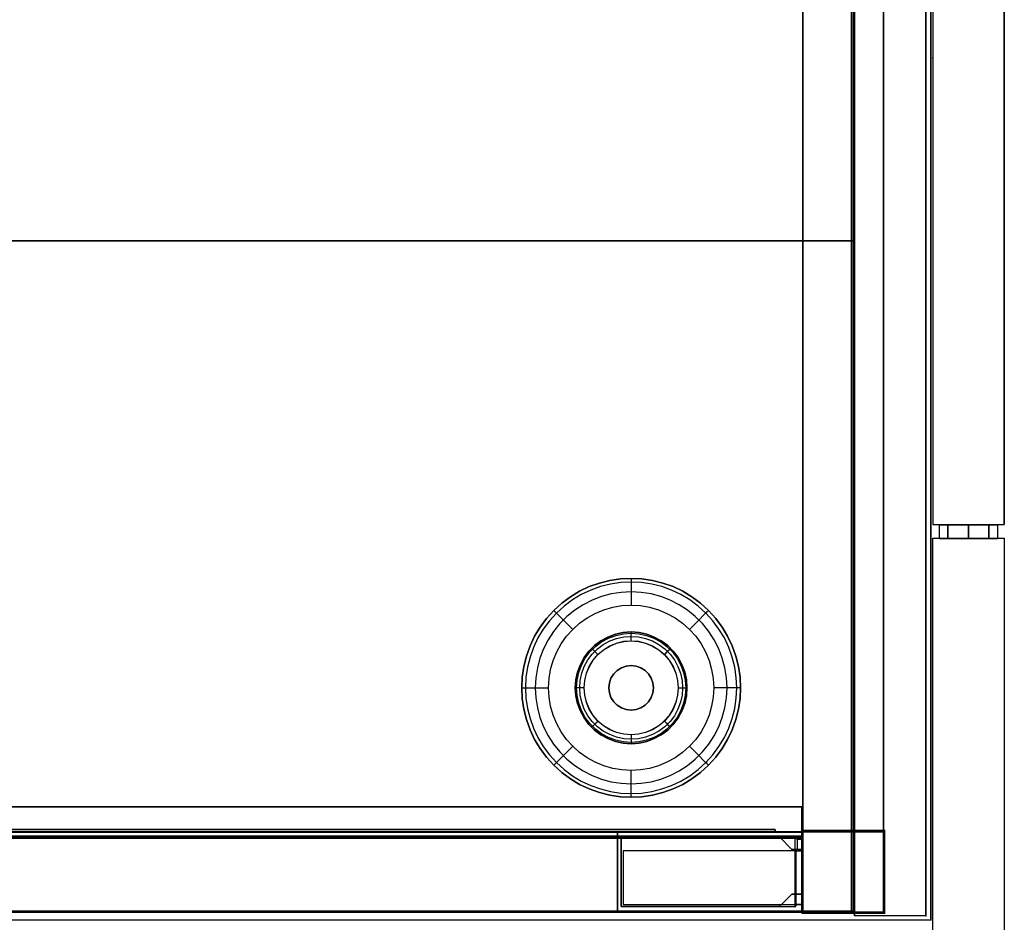
# Model space of a CAD drawing. Units: millimetres. Extents: x -4083 to 33594, y -5254 to 13406.
# Drawn here: x 4867 to 5088, y 6372 to 6574 of the extents above; entities that cross this region are included whole.
import ezdxf

# ---------------------------------------------------------------- set-up
doc = ezdxf.new("R2010")
doc.units = ezdxf.units.MM
doc.layers.add('AS_Standard_moobel', color=7, linetype='Continuous')

# ---------------------------------------------------------------- blocks, each defined once
blk = doc.blocks.new('EN-KO2-flat-7')
at = {"layer": 'AS_Standard_moobel'}
for p, q in [((408, -192), (408, 192)), ((408, 192), (408, -192)), ((408, -192), (408, 192)), ((408, 192), (408, -192)), ((424, -192), (424, 192)), ((424, 192), (424, -192)), ((424, 192), (424, -192)), ((424, -192), (424, 192)), ((424, -192), (408, -192)), ((408, -192), (408, -192)), ((424, -192), (408, -192)), ((408, -192), (408, -192)), ((424, -192), (408, -192)), ((424, -192), (408, -192)), ((424, -192), (424, -192)), ((424, -192), (424, -192))]:
    blk.add_line(p, q, dxfattribs=at)
at = {"layer": 'AS_Standard_moobel', "flags": 128}
for points in [[(407.87, -190.97), (407.79, -190.97), (407.79, 191.01), (407.79, -190.97)], [(407.29, 175.02), (407.29, -190.99), (407.29, 175.02), (407.37, 175.02)], [(407.79, -40.98), (407.87, -40.98)], [(-407.33, -190.99), (407.29, -190.99)], [(-407.25, -190.99), (-407.33, -190.99), (407.29, -190.99), (407.37, -190.99)], [(407.79, -190.98), (407.87, -190.98)]]:
    blk.add_lwpolyline(points, dxfattribs=at)
for points in [[(407.79, -190.98), (407.79, -40.98), (-407.83, -40.98), (-407.83, -190.98), (407.79, -190.98)], [(407.79, -40.98), (407.79, -190.98), (-407.83, -190.98), (-407.83, -40.98)], [(407.79, -190.97), (-407.83, -190.97)]]:
    blk.add_lwpolyline(points, close=True, dxfattribs=at)
at = {"layer": 'AS_Standard_moobel', "color": 250, "flags": 128}
for points in [[(333.51, -141), (333.63, -138.6), (333.98, -136.22), (334.56, -133.89), (335.37, -131.62), (336.4, -129.45), (337.63, -127.39), (339.07, -125.46), (340.68, -123.68), (342.46, -122.06), (344.39, -120.63), (346.45, -119.39), (348.62, -118.36), (350.89, -117.56), (353.22, -116.97), (355.6, -116.62), (358, -116.5), (360.4, -116.62), (362.78, -116.97), (365.11, -117.56), (367.37, -118.36), (369.54, -119.39), (371.6, -120.63), (373.54, -122.06), (375.32, -123.68), (376.93, -125.46), (378.36, -127.39), (379.6, -129.45), (380.62, -131.62), (381.43, -133.89), (382.02, -136.22), (382.37, -138.6), (382.49, -141), (382.37, -143.4), (382.02, -145.78), (381.43, -148.11), (380.62, -150.37), (379.6, -152.55), (378.36, -154.61), (376.93, -156.54), (375.32, -158.32), (373.54, -159.93), (371.6, -161.37), (369.54, -162.6), (367.37, -163.63), (365.11, -164.44), (362.78, -165.02), (360.4, -165.38), (358, -165.5), (355.6, -165.38), (353.22, -165.02), (350.89, -164.44), (348.62, -163.63), (346.45, -162.6), (344.39, -161.37), (342.46, -159.93), (340.68, -158.32), (339.07, -156.54), (337.63, -154.61), (336.4, -152.55), (335.37, -150.37), (334.56, -148.11), (333.98, -145.78), (333.63, -143.4), (333.51, -141)], [(382.49, -141), (382.37, -138.6), (382.02, -136.22), (381.43, -133.89), (380.62, -131.62), (379.6, -129.45), (378.36, -127.39), (376.93, -125.46), (375.32, -123.68), (373.54, -122.06), (371.6, -120.63), (369.54, -119.39), (367.37, -118.36), (365.11, -117.56), (362.78, -116.97), (360.4, -116.62), (358, -116.5), (355.6, -116.62), (353.22, -116.97), (350.89, -117.56), (348.62, -118.36), (346.45, -119.39), (344.39, -120.63), (342.46, -122.06), (340.68, -123.68), (339.07, -125.46), (337.63, -127.39), (336.4, -129.45), (335.37, -131.62), (334.56, -133.89), (333.98, -136.22), (333.63, -138.6), (333.51, -141), (333.63, -143.4), (333.98, -145.78), (334.56, -148.11), (335.37, -150.37), (336.4, -152.55), (337.63, -154.61), (339.07, -156.54), (340.68, -158.32), (342.46, -159.93), (344.39, -161.37), (346.45, -162.6), (348.62, -163.63), (350.89, -164.44), (353.22, -165.02), (355.6, -165.38), (358, -165.5), (360.4, -165.38), (362.78, -165.02), (365.11, -164.44), (367.37, -163.63), (369.54, -162.6), (371.6, -161.37), (373.54, -159.93), (375.32, -158.32), (376.93, -156.54), (378.36, -154.61), (379.6, -152.55), (380.62, -150.37), (381.43, -148.11), (382.02, -145.78), (382.37, -143.4), (382.49, -141)], [(382.49, -141), (382.37, -138.6), (382.02, -136.22), (381.43, -133.89), (380.62, -131.62), (379.59, -129.45), (378.36, -127.39), (376.93, -125.46), (375.32, -123.68), (373.53, -122.06), (371.6, -120.63), (369.54, -119.39), (367.37, -118.36), (365.11, -117.56), (362.78, -116.97), (360.4, -116.62), (358, -116.5), (355.6, -116.62), (353.22, -116.97), (350.89, -117.56), (348.63, -118.36), (346.45, -119.39), (344.39, -120.63), (342.46, -122.06), (340.68, -123.68), (339.07, -125.46), (337.64, -127.39), (336.4, -129.45), (335.37, -131.62), (334.56, -133.89), (333.98, -136.22), (333.63, -138.6), (333.51, -141), (333.63, -143.4), (333.98, -145.78), (334.56, -148.11), (335.37, -150.37), (336.4, -152.54), (337.64, -154.61), (339.07, -156.54), (340.68, -158.32), (342.46, -159.93), (344.39, -161.37), (346.45, -162.6), (348.63, -163.63), (350.89, -164.44), (353.22, -165.02), (355.6, -165.38), (358, -165.5), (360.4, -165.38), (362.78, -165.02), (365.11, -164.44), (367.37, -163.63), (369.54, -162.6), (371.6, -161.37), (373.53, -159.93), (375.32, -158.32), (376.93, -156.54), (378.36, -154.61), (379.59, -152.54), (380.62, -150.37), (381.43, -148.11), (382.02, -145.78), (382.37, -143.4), (382.49, -141)], [(381.65, -141), (381.53, -138.68), (381.19, -136.38), (380.63, -134.13), (379.85, -131.95), (378.86, -129.84), (377.66, -127.85), (376.28, -125.99), (374.72, -124.27), (373, -122.71), (371.14, -121.32), (369.15, -120.13), (367.05, -119.14), (364.86, -118.36), (362.61, -117.79), (360.31, -117.45), (358, -117.34), (355.68, -117.45), (353.38, -117.79), (351.13, -118.36), (348.95, -119.14), (346.85, -120.13), (344.86, -121.32), (342.99, -122.71), (341.27, -124.27), (339.72, -125.99), (338.33, -127.85), (337.14, -129.84), (336.15, -131.95), (335.37, -134.13), (334.8, -136.38), (334.46, -138.68), (334.35, -141), (334.46, -143.31), (334.8, -145.61), (335.37, -147.86), (336.15, -150.05), (337.14, -152.15), (338.33, -154.14), (339.72, -156.01), (341.27, -157.73), (342.99, -159.29), (344.86, -160.67), (346.85, -161.86), (348.95, -162.86), (351.13, -163.64), (353.38, -164.2), (355.68, -164.54), (358, -164.66), (360.31, -164.54), (362.61, -164.2), (364.86, -163.64), (367.05, -162.86), (369.15, -161.86), (371.14, -160.67), (373, -159.29), (374.72, -157.73), (376.28, -156.01), (377.66, -154.14), (378.86, -152.15), (379.85, -150.05), (380.63, -147.86), (381.19, -145.61), (381.53, -143.31), (381.65, -141)], [(379.46, -141), (379.34, -138.75), (378.99, -136.54), (378.41, -134.36), (377.6, -132.27), (376.58, -130.26), (375.36, -128.38), (373.95, -126.63), (372.36, -125.04), (370.61, -123.63), (368.73, -122.4), (366.72, -121.39), (364.63, -120.58), (362.46, -120), (360.24, -119.65), (358, -119.53), (355.76, -119.65), (353.54, -120), (351.37, -120.58), (349.27, -121.39), (347.27, -122.4), (345.39, -123.63), (343.64, -125.04), (342.05, -126.63), (340.64, -128.38), (339.41, -130.26), (338.39, -132.27), (337.59, -134.36), (337.01, -136.54), (336.66, -138.75), (336.54, -141), (336.66, -143.24), (337.01, -145.46), (337.59, -147.63), (338.39, -149.73), (339.41, -151.73), (340.64, -153.61), (342.05, -155.36), (343.64, -156.95), (345.39, -158.36), (347.27, -159.59), (349.27, -160.61), (351.37, -161.42), (353.54, -162), (355.76, -162.35), (358, -162.46), (360.24, -162.35), (362.46, -162), (364.63, -161.42), (366.72, -160.61), (368.73, -159.59), (370.61, -158.36), (372.36, -156.95), (373.95, -155.36), (375.36, -153.61), (376.58, -151.73), (377.6, -149.73), (378.41, -147.63), (378.99, -145.46), (379.34, -143.24), (379.46, -141)], [(339.51, -141), (339.62, -138.93), (339.97, -136.88), (340.54, -134.89), (341.34, -132.97), (342.34, -131.16), (343.54, -129.47), (344.92, -127.92), (346.47, -126.53), (348.16, -125.33), (349.98, -124.33), (351.89, -123.54), (353.88, -122.96), (355.93, -122.61), (358, -122.5), (360.07, -122.61), (362.11, -122.96), (364.11, -123.54), (366.02, -124.33), (367.84, -125.33), (369.53, -126.53), (371.07, -127.92), (372.46, -129.47), (373.66, -131.16), (374.66, -132.97), (375.45, -134.89), (376.02, -136.88), (376.37, -138.93), (376.49, -141), (376.37, -143.07), (376.02, -145.11), (375.45, -147.11), (374.66, -149.02), (373.66, -150.84), (372.46, -152.53), (371.07, -154.08), (369.53, -155.46), (367.84, -156.66), (366.02, -157.66), (364.11, -158.46), (362.11, -159.03), (360.07, -159.38), (358, -159.5), (355.93, -159.38), (353.88, -159.03), (351.89, -158.46), (349.98, -157.66), (348.16, -156.66), (346.47, -155.46), (344.92, -154.08), (343.54, -152.53), (342.34, -150.84), (341.34, -149.02), (340.54, -147.11), (339.97, -145.11), (339.62, -143.07), (339.51, -141)], [(370.49, -141), (370.36, -139.22), (369.99, -137.48), (369.37, -135.8), (368.51, -134.24), (367.44, -132.81), (366.18, -131.55), (364.75, -130.48), (363.19, -129.63), (361.52, -129.01), (359.78, -128.63), (358, -128.5), (356.22, -128.63), (354.48, -129.01), (352.81, -129.63), (351.24, -130.48), (349.81, -131.55), (348.56, -132.81), (347.49, -134.24), (346.63, -135.8), (346.01, -137.48), (345.63, -139.22), (345.5, -141), (345.63, -142.78), (346.01, -144.52), (346.63, -146.19), (347.49, -147.75), (348.56, -149.19), (349.81, -150.44), (351.24, -151.51), (352.81, -152.37), (354.48, -152.99), (356.22, -153.37), (358, -153.5), (359.78, -153.37), (361.52, -152.99), (363.19, -152.37), (364.75, -151.51), (366.18, -150.44), (367.44, -149.19), (368.51, -147.75), (369.37, -146.19), (369.99, -144.52), (370.36, -142.78), (370.49, -141)], [(345.5, -141), (345.63, -139.22), (346.01, -137.48), (346.63, -135.8), (347.49, -134.24), (348.56, -132.81), (349.81, -131.55), (351.24, -130.48), (352.81, -129.63), (354.48, -129.01), (356.22, -128.63), (358, -128.5), (359.78, -128.63), (361.52, -129.01), (363.19, -129.63), (364.75, -130.48), (366.18, -131.55), (367.44, -132.81), (368.51, -134.24), (369.37, -135.8), (369.99, -137.48), (370.36, -139.22), (370.49, -141), (370.36, -142.78), (369.99, -144.52), (369.37, -146.19), (368.51, -147.75), (367.44, -149.19), (366.18, -150.44), (364.75, -151.51), (363.19, -152.37), (361.52, -152.99), (359.78, -153.37), (358, -153.5), (356.22, -153.37), (354.48, -152.99), (352.81, -152.37), (351.24, -151.51), (349.81, -150.44), (348.56, -149.19), (347.49, -147.75), (346.63, -146.19), (346.01, -144.52), (345.63, -142.78), (345.5, -141)], [(345.76, -141), (345.89, -139.26), (346.26, -137.55), (346.87, -135.92), (347.71, -134.38), (348.75, -132.98), (349.99, -131.75), (351.39, -130.71), (352.92, -129.87), (354.55, -129.26), (356.26, -128.89), (358, -128.76), (359.74, -128.89), (361.44, -129.26), (363.08, -129.87), (364.61, -130.71), (366.01, -131.75), (367.24, -132.98), (368.29, -134.38), (369.12, -135.92), (369.74, -137.55), (370.11, -139.26), (370.23, -141), (370.11, -142.74), (369.74, -144.44), (369.12, -146.08), (368.29, -147.61), (367.24, -149.01), (366.01, -150.25), (364.61, -151.29), (363.08, -152.13), (361.44, -152.74), (359.74, -153.11), (358, -153.24), (356.26, -153.11), (354.55, -152.74), (352.92, -152.13), (351.39, -151.29), (349.99, -150.25), (348.75, -149.01), (347.71, -147.61), (346.87, -146.08), (346.26, -144.44), (345.89, -142.74), (345.76, -141)], [(346.48, -141), (346.6, -139.36), (346.95, -137.75), (347.52, -136.21), (348.31, -134.77), (349.29, -133.45), (350.46, -132.29), (351.77, -131.31), (353.21, -130.52), (354.75, -129.95), (356.36, -129.59), (358, -129.48), (359.64, -129.59), (361.24, -129.95), (362.78, -130.52), (364.22, -131.31), (365.54, -132.29), (366.7, -133.45), (367.68, -134.77), (368.47, -136.21), (369.05, -137.75), (369.4, -139.36), (369.51, -141), (369.4, -142.64), (369.05, -144.24), (368.47, -145.78), (367.68, -147.23), (366.7, -148.54), (365.54, -149.7), (364.22, -150.69), (362.78, -151.48), (361.24, -152.05), (359.64, -152.4), (358, -152.52), (356.36, -152.4), (354.75, -152.05), (353.21, -151.48), (351.77, -150.69), (350.46, -149.7), (349.29, -148.54), (348.31, -147.23), (347.52, -145.78), (346.95, -144.24), (346.6, -142.64), (346.48, -141)], [(347.47, -141), (347.6, -139.35), (347.98, -137.74), (348.62, -136.21), (349.48, -134.8), (350.55, -133.55), (351.81, -132.48), (353.22, -131.61), (354.74, -130.98), (356.35, -130.59), (358, -130.46), (359.65, -130.59), (361.25, -130.98), (362.78, -131.61), (364.19, -132.48), (365.44, -133.55), (366.52, -134.8), (367.38, -136.21), (368.01, -137.74), (368.4, -139.35), (368.53, -141), (368.4, -142.65), (368.01, -144.25), (367.38, -145.78), (366.52, -147.19), (365.44, -148.45), (364.19, -149.52), (362.78, -150.38), (361.25, -151.02), (359.65, -151.4), (358, -151.53), (356.35, -151.4), (354.74, -151.02), (353.22, -150.38), (351.81, -149.52), (350.55, -148.45), (349.48, -147.19), (348.62, -145.78), (347.98, -144.25), (347.6, -142.65), (347.47, -141)], [(347.5, -141), (347.63, -139.35), (348.02, -137.75), (348.65, -136.23), (349.51, -134.83), (350.58, -133.57), (351.83, -132.5), (353.23, -131.64), (354.75, -131.01), (356.35, -130.63), (358, -130.5), (359.64, -130.63), (361.24, -131.01), (362.76, -131.64), (364.17, -132.5), (365.42, -133.57), (366.49, -134.83), (367.35, -136.23), (367.98, -137.75), (368.37, -139.35), (368.49, -141), (368.37, -142.64), (367.98, -144.24), (367.35, -145.76), (366.49, -147.17), (365.42, -148.42), (364.17, -149.49), (362.76, -150.35), (361.24, -150.98), (359.64, -151.37), (358, -151.5), (356.35, -151.37), (354.75, -150.98), (353.23, -150.35), (351.83, -149.49), (350.58, -148.42), (349.51, -147.17), (348.65, -145.76), (348.02, -144.24), (347.63, -142.64), (347.5, -141)], [(353, -141), (353.12, -139.88), (353.49, -138.83), (354.09, -137.88), (354.88, -137.09), (355.83, -136.49), (356.88, -136.12), (358, -136), (359.11, -136.12), (360.17, -136.49), (361.11, -137.09), (361.91, -137.88), (362.5, -138.83), (362.87, -139.88), (363, -141), (362.87, -142.11), (362.5, -143.17), (361.91, -144.11), (361.11, -144.91), (360.17, -145.5), (359.11, -145.87), (358, -146), (356.88, -145.87), (355.83, -145.5), (354.88, -144.91), (354.09, -144.11), (353.49, -143.17), (353.12, -142.11), (353, -141)], [(363, -141), (362.87, -139.88), (362.5, -138.83), (361.91, -137.88), (361.11, -137.09), (360.17, -136.49), (359.11, -136.12), (358, -136), (356.88, -136.12), (355.83, -136.49), (354.88, -137.09), (354.09, -137.88), (353.49, -138.83), (353.12, -139.88), (353, -141), (353.12, -142.11), (353.49, -143.17), (354.09, -144.11), (354.88, -144.91), (355.83, -145.5), (356.88, -145.87), (358, -146), (359.11, -145.87), (360.17, -145.5), (361.11, -144.91), (361.91, -144.11), (362.5, -143.17), (362.87, -142.11), (363, -141)]]:
    blk.add_lwpolyline(points, close=True, dxfattribs=at)
for points in [[(358, -116.5), (358, -116.5), (358, -116.61), (358, -116.96), (358, -117.51), (358, -118.26), (358, -119.17), (358, -120.2), (358, -121.33), (358, -122.5)], [(340.69, -123.68), (340.68, -123.68), (340.76, -123.76), (341.01, -124), (341.4, -124.39), (341.92, -124.92), (342.57, -125.56), (343.3, -126.29), (344.1, -127.09), (344.92, -127.92)], [(375.32, -123.68), (375.32, -123.68), (375.23, -123.76), (374.99, -124), (374.6, -124.39), (374.07, -124.92), (373.43, -125.56), (372.7, -126.29), (371.9, -127.09), (371.07, -127.92)], [(358, -130.5), (358, -129.88), (358, -129.32), (358, -128.88), (358, -128.6), (358, -128.5), (358, -128.5)], [(350.58, -133.57), (350.14, -133.14), (349.74, -132.74), (349.43, -132.43), (349.23, -132.23), (349.16, -132.16), (349.17, -132.16)], [(365.42, -133.57), (365.85, -133.14), (366.25, -132.74), (366.56, -132.43), (366.76, -132.23), (366.83, -132.16), (366.84, -132.16)], [(358, -136), (358, -136)], [(354.46, -137.46), (354.47, -137.46)], [(361.53, -137.46), (361.54, -137.46)], [(333.52, -141), (333.51, -141), (333.62, -141), (333.97, -141), (334.52, -141), (335.26, -141), (336.17, -141), (337.21, -141), (338.33, -141), (339.51, -141)], [(347.5, -141), (346.88, -141), (346.33, -141), (345.89, -141), (345.6, -141), (345.5, -141), (345.51, -141)], [(353, -141), (353.01, -141)], [(363, -141), (363, -141)], [(368.49, -141), (369.11, -141), (369.67, -141), (370.11, -141), (370.4, -141), (370.49, -141), (370.5, -141)], [(382.5, -141), (382.49, -141), (382.37, -141), (382.03, -141), (381.48, -141), (380.73, -141), (379.82, -141), (378.79, -141), (377.66, -141), (376.49, -141)], [(354.46, -144.53), (354.47, -144.53)], [(361.53, -144.53), (361.54, -144.53)], [(358, -146), (358, -146)], [(350.58, -148.42), (350.14, -148.86), (349.74, -149.25), (349.43, -149.56), (349.23, -149.76), (349.16, -149.84), (349.17, -149.84)], [(365.42, -148.42), (365.85, -148.86), (366.25, -149.25), (366.56, -149.56), (366.76, -149.76), (366.83, -149.84), (366.84, -149.84)], [(358, -151.5), (358, -152.12), (358, -152.67), (358, -153.11), (358, -153.4), (358, -153.5), (358, -153.5)], [(340.69, -158.32), (340.68, -158.32), (340.76, -158.24), (341.01, -158), (341.4, -157.61), (341.92, -157.08), (342.57, -156.43), (343.3, -155.7), (344.1, -154.91), (344.92, -154.08)], [(375.32, -158.32), (375.32, -158.32), (375.23, -158.24), (374.99, -158), (374.6, -157.61), (374.07, -157.08), (373.43, -156.43), (372.7, -155.7), (371.9, -154.91), (371.07, -154.08)], [(358, -165.5), (358, -165.5), (358, -165.38), (358, -165.04), (358, -164.48), (358, -163.74), (358, -162.83), (358, -161.79), (358, -160.67), (358, -159.5)]]:
    blk.add_lwpolyline(points, dxfattribs=at)
at = {"layer": 'AS_Standard_moobel'}
blk.add_point((425.5, 0), dxfattribs=at)
blk = doc.blocks.new('EN-LA2-0-flat-4')
at = {"layer": 'AS_Standard_moobel', "flags": 128}
for points in [[(1697.06, 1.03), (1697.06, -384.95), (1697.06, 1.03), (1697.23, 1.03)], [(-1.14, -384.95), (1697.06, -384.95)], [(-0.98, -384.95), (-1.14, -384.95), (1697.06, -384.95), (1697.23, -384.95)]]:
    blk.add_lwpolyline(points, dxfattribs=at)
at = {"layer": 'AS_Standard_moobel', "extrusion": (1, 1.83013e-16, -2.18412e-16)}
blk.add_point((1696, -384), dxfattribs=at)
blk = doc.blocks.new('EN-FS2-C-flat-5')
at = {"color": 255, "flags": 128}
for points in [[(16.03, 210.51), (15.97, 210.51), (0, 210.51), (0, -104.48), (0.06, -104.48)], [(15.97, 210.51), (15.97, -104.48), (16.03, -104.48)], [(0, -104.48), (15.97, -104.48)]]:
    blk.add_lwpolyline(points, dxfattribs=at)
blk.add_lwpolyline([(0, 210.51), (0, -104.48), (15.97, -104.48), (15.97, 210.51), (0, 210.51)], close=True, dxfattribs=at)
at = {"color": 250, "flags": 128}
for points in [[(1.52, -107.55), (1.57, -107.55), (1.65, -107.55), (1.77, -107.55), (1.91, -107.55), (2.09, -107.55), (2.3, -107.55), (2.53, -107.55), (2.8, -107.55), (3.09, -107.55), (3.41, -107.55), (3.74, -107.55), (4.11, -107.55), (4.49, -107.55), (4.89, -107.55), (5.3, -107.55), (5.73, -107.55), (6.17, -107.55), (6.62, -107.55), (7.07, -107.55), (7.54, -107.55), (8, -107.55), (8.46, -107.55), (8.92, -107.55), (9.38, -107.55), (9.83, -107.55), (10.27, -107.55), (10.7, -107.55), (11.11, -107.55), (11.51, -107.55), (11.89, -107.55), (12.25, -107.55), (12.59, -107.55), (12.91, -107.55), (13.2, -107.55), (13.47, -107.55), (13.7, -107.55), (13.91, -107.55), (14.09, -107.55), (14.23, -107.55), (14.35, -107.55), (14.43, -107.55), (14.48, -107.55), (14.5, -107.55), (14.48, -107.55), (14.43, -107.55), (14.35, -107.55), (14.23, -107.55), (14.09, -107.55), (13.91, -107.55), (13.7, -107.55), (13.47, -107.55), (13.2, -107.55), (12.91, -107.55), (12.59, -107.55), (12.25, -107.55), (11.89, -107.55), (11.51, -107.55), (11.11, -107.55), (10.7, -107.55), (10.27, -107.55), (9.83, -107.55), (9.38, -107.55), (8.92, -107.55), (8.46, -107.55), (8, -107.55), (7.54, -107.55), (7.07, -107.55), (6.62, -107.55), (6.17, -107.55), (5.73, -107.55), (5.3, -107.55), (4.89, -107.55), (4.49, -107.55), (4.11, -107.55), (3.74, -107.55), (3.41, -107.55), (3.09, -107.55), (2.8, -107.55), (2.53, -107.55), (2.3, -107.55), (2.09, -107.55), (1.91, -107.55), (1.77, -107.55), (1.65, -107.55), (1.57, -107.55), (1.52, -107.55), (1.5, -107.55), (1.5, -104.55), (1.52, -104.55), (1.57, -104.55), (1.65, -104.55), (1.77, -104.55), (1.91, -104.55), (2.09, -104.55), (2.3, -104.55), (2.53, -104.55), (2.8, -104.55), (3.09, -104.55), (3.41, -104.55), (3.74, -104.55), (4.11, -104.55), (4.49, -104.55), (4.89, -104.55), (5.3, -104.55), (5.73, -104.55), (6.17, -104.55), (6.62, -104.55), (7.07, -104.55), (7.54, -104.55), (8, -104.55), (8.46, -104.55), (8.92, -104.55), (9.38, -104.55), (9.83, -104.55), (10.27, -104.55), (10.7, -104.55), (11.11, -104.55), (11.51, -104.55), (11.89, -104.55), (12.25, -104.55), (12.59, -104.55), (12.91, -104.55), (13.2, -104.55), (13.47, -104.55), (13.7, -104.55), (13.91, -104.55), (14.09, -104.55), (14.23, -104.55), (14.35, -104.55), (14.43, -104.55), (14.48, -104.55), (14.5, -104.55), (14.5, -107.55)], [(14.48, -104.55), (14.43, -104.55), (14.35, -104.55), (14.23, -104.55), (14.09, -104.55), (13.91, -104.55), (13.7, -104.55), (13.47, -104.55), (13.2, -104.55), (12.91, -104.55), (12.59, -104.55), (12.25, -104.55), (11.89, -104.55), (11.51, -104.55), (11.11, -104.55), (10.7, -104.55), (10.27, -104.55), (9.83, -104.55), (9.38, -104.55), (8.92, -104.55), (8.46, -104.55), (8, -104.55), (7.54, -104.55), (7.07, -104.55), (6.62, -104.55), (6.17, -104.55), (5.73, -104.55), (5.3, -104.55), (4.89, -104.55), (4.49, -104.55), (4.11, -104.55), (3.74, -104.55), (3.41, -104.55), (3.09, -104.55), (2.8, -104.55), (2.53, -104.55), (2.3, -104.55), (2.09, -104.55), (1.91, -104.55), (1.77, -104.55), (1.65, -104.55), (1.57, -104.55), (1.52, -104.55), (1.5, -104.55)], [(1.52, -107.55), (1.57, -107.55), (1.65, -107.55), (1.77, -107.55), (1.91, -107.55), (2.09, -107.55), (2.3, -107.55), (2.53, -107.55), (2.8, -107.55), (3.09, -107.55), (3.41, -107.55), (3.74, -107.55), (4.11, -107.55), (4.49, -107.55), (4.89, -107.55), (5.3, -107.55), (5.73, -107.55), (6.17, -107.55), (6.62, -107.55), (7.07, -107.55), (7.54, -107.55), (8, -107.55), (8.46, -107.55), (8.92, -107.55), (9.38, -107.55), (9.83, -107.55), (10.27, -107.55), (10.7, -107.55), (11.11, -107.55), (11.51, -107.55), (11.89, -107.55), (12.25, -107.55), (12.59, -107.55), (12.91, -107.55), (13.2, -107.55), (13.47, -107.55), (13.7, -107.55), (13.91, -107.55), (14.09, -107.55), (14.23, -107.55), (14.35, -107.55), (14.43, -107.55), (14.48, -107.55), (14.5, -107.55), (14.48, -107.55), (14.43, -107.55), (14.35, -107.55), (14.23, -107.55), (14.09, -107.55), (13.91, -107.55), (13.7, -107.55), (13.47, -107.55), (13.2, -107.55), (12.91, -107.55), (12.59, -107.55), (12.25, -107.55), (11.89, -107.55), (11.51, -107.55), (11.11, -107.55), (10.7, -107.55), (10.27, -107.55), (9.83, -107.55), (9.38, -107.55), (8.92, -107.55), (8.46, -107.55), (8, -107.55), (7.54, -107.55), (7.07, -107.55), (6.62, -107.55), (6.17, -107.55), (5.73, -107.55), (5.3, -107.55), (4.89, -107.55), (4.49, -107.55), (4.11, -107.55), (3.74, -107.55), (3.41, -107.55), (3.09, -107.55), (2.8, -107.55), (2.53, -107.55), (2.3, -107.55), (2.09, -107.55), (1.91, -107.55), (1.77, -107.55), (1.65, -107.55), (1.57, -107.55), (1.52, -107.55), (1.5, -107.55), (1.5, -104.55), (1.52, -104.55), (1.57, -104.55), (1.65, -104.55), (1.77, -104.55), (1.91, -104.55), (2.09, -104.55), (2.3, -104.55), (2.53, -104.55), (2.8, -104.55), (3.09, -104.55), (3.41, -104.55), (3.74, -104.55), (4.11, -104.55), (4.49, -104.55), (4.89, -104.55), (5.3, -104.55), (5.73, -104.55), (6.17, -104.55), (6.62, -104.55), (7.07, -104.55), (7.54, -104.55), (8, -104.55), (8.46, -104.55), (8.92, -104.55), (9.38, -104.55), (9.83, -104.55), (10.27, -104.55), (10.7, -104.55), (11.11, -104.55), (11.51, -104.55), (11.89, -104.55), (12.25, -104.55), (12.59, -104.55), (12.91, -104.55), (13.2, -104.55), (13.47, -104.55), (13.7, -104.55), (13.91, -104.55), (14.09, -104.55), (14.23, -104.55), (14.35, -104.55), (14.43, -104.55), (14.48, -104.55), (14.5, -104.55), (14.5, -107.55)], [(14.48, -104.55), (14.43, -104.55), (14.35, -104.55), (14.23, -104.55), (14.09, -104.55), (13.91, -104.55), (13.7, -104.55), (13.47, -104.55), (13.2, -104.55), (12.91, -104.55), (12.59, -104.55), (12.25, -104.55), (11.89, -104.55), (11.51, -104.55), (11.11, -104.55), (10.7, -104.55), (10.27, -104.55), (9.83, -104.55), (9.38, -104.55), (8.92, -104.55), (8.46, -104.55), (8, -104.55), (7.54, -104.55), (7.07, -104.55), (6.62, -104.55), (6.17, -104.55), (5.73, -104.55), (5.3, -104.55), (4.89, -104.55), (4.49, -104.55), (4.11, -104.55), (3.74, -104.55), (3.41, -104.55), (3.09, -104.55), (2.8, -104.55), (2.53, -104.55), (2.3, -104.55), (2.09, -104.55), (1.91, -104.55), (1.77, -104.55), (1.65, -104.55), (1.57, -104.55), (1.52, -104.55), (1.5, -104.55)]]:
    blk.add_lwpolyline(points, dxfattribs=at)
for points in [[(3.41, -104.55), (3.41, -107.55)], [(3.41, -104.55), (3.41, -107.55)], [(8, -104.55), (8, -107.55)], [(8, -104.55), (8, -107.55)], [(12.59, -104.55), (12.59, -107.55)], [(12.59, -104.55), (12.59, -107.55)]]:
    blk.add_lwpolyline(points, close=True, dxfattribs=at)
at = {"color": 251, "flags": 128}
blk.add_lwpolyline([(15.99, -107.5), (15.99, -210.49), (0, -210.49), (0, -107.5), (15.99, -107.5), (15.99, -210.49), (0, -210.49), (0, -107.5)], close=True, dxfattribs=at)
for points in [[(0, -107.5), (0.02, -107.5)], [(15.99, -107.5), (16.01, -107.5)]]:
    blk.add_lwpolyline(points, dxfattribs=at)
at = {"layer": 'AS_Standard_moobel'}
blk.add_point((0, 0), dxfattribs=at)
blk = doc.blocks.new('EN-MR3-2-flat-1')
at = {"layer": 'AS_Standard_moobel', "flags": 128}
for points in [[(1669.56, -365.98), (1669.56, -19.94), (1687.63, -19.94), (1687.63, -365.98), (1687.63, -19.94), (1669.56, -19.94)], [(1669.56, -365.98), (1669.56, -19.94), (1687.63, -19.94), (1687.63, -365.98), (1687.63, -19.94), (1669.56, -19.94)], [(1669.32, -360.69), (1669.32, -365.98), (1669.32, -360.69), (858.69, -360.69)], [(1669.32, -360.69), (1669.32, -365.98), (1669.32, -360.69), (858.69, -360.69)], [(1669.48, -360.69), (1669.32, -360.69)], [(864.71, -365.73), (1663.38, -365.73), (864.71, -365.73)], [(864.71, -365.73), (1663.38, -365.73), (864.71, -365.73)], [(864.71, -365.73), (1663.38, -365.73), (864.71, -365.73)], [(1663.38, -366.22), (1663.38, -365.73), (1663.38, -366.22)], [(1663.38, -366.22), (1663.38, -365.73), (1663.38, -366.22)], [(1663.38, -366.22), (1663.38, -365.73), (1663.38, -366.22)], [(858.69, -366.22), (1669.32, -366.22), (858.69, -366.22)], [(1669.32, -366.22), (858.69, -366.22)], [(1669.32, -366.3), (858.69, -366.3)], [(1669.32, -367.2), (858.69, -367.2)], [(1669.32, -367.44), (858.69, -367.44)], [(1669.32, -367.69), (858.69, -367.69), (858.69, -384.2), (1669.32, -384.2), (858.69, -384.2), (858.69, -367.69)], [(1663.38, -366.22), (864.71, -366.22)], [(1663.38, -366.22), (864.71, -366.22)], [(864.71, -366.22), (1663.38, -366.22)], [(1628.88, -367.36), (1628.88, -382.98), (1667.85, -382.98), (1667.85, -367.36)], [(1663.54, -366.22), (1663.38, -366.22)], [(1668.34, -367.93), (1669.32, -367.93)], [(1687.87, -384.45), (1669.32, -384.45), (1669.32, -365.98), (1687.87, -365.98), (1687.87, -384.45)], [(1687.87, -365.98), (1687.87, -384.45), (1669.32, -384.45), (1669.32, -365.98)], [(1669.32, -384.2), (1669.32, -367.69), (1669.32, -367.2), (1669.32, -365.98), (1669.32, -366.3), (1669.32, -366.22)], [(1687.87, -384.45), (1669.32, -384.45), (1669.32, -365.98), (1687.87, -365.98), (1687.87, -384.45)], [(1669.48, -365.98), (1669.32, -365.98)], [(1669.48, -365.98), (1669.32, -365.98)], [(1669.48, -365.98), (1669.32, -365.98)], [(1669.48, -365.98), (1669.32, -365.98)], [(1669.48, -366.22), (1669.32, -366.22)], [(1669.48, -366.22), (1669.32, -366.22)], [(1687.63, -365.98), (1669.56, -365.98)], [(1687.63, -365.98), (1669.56, -365.98)], [(1669.73, -365.98), (1669.56, -365.98)], [(1687.63, -366.22), (1669.56, -366.22), (1669.56, -384.2), (1687.63, -384.2)], [(1669.56, -366.22), (1687.63, -366.22), (1687.63, -384.2), (1669.56, -384.2), (1669.56, -366.22)], [(1669.56, -366.22), (1687.63, -366.22), (1669.56, -366.22)], [(1687.63, -366.22), (1687.63, -384.2), (1669.56, -384.2), (1669.56, -366.22), (1669.56, -384.2), (1687.63, -384.2)], [(1669.56, -366.22), (1687.63, -366.22), (1669.56, -366.22)], [(1669.73, -366.22), (1669.56, -366.22)], [(1687.79, -365.98), (1687.63, -365.98)], [(1687.79, -366.22), (1687.63, -366.22)], [(1687.87, -384.45), (1687.87, -365.98)], [(1688.03, -365.98), (1687.87, -365.98)], [(1687.87, -365.98), (1687.87, -384.45), (1687.87, -365.98)], [(1688.03, -365.98), (1687.87, -365.98)], [(1668.1, -382.5), (1668.1, -370.54), (1629.37, -370.54), (1629.37, -382.5), (1668.1, -382.5)], [(1629.37, -370.54), (1629.37, -382.5), (1668.34, -382.5), (1669.32, -382.5), (1669.32, -370.54)], [(1669.32, -384.2), (858.69, -384.2), (1669.32, -384.2)], [(1669.48, -384.2), (1669.32, -384.2)], [(1669.48, -384.2), (1669.32, -384.2)], [(1669.32, -384.45), (1687.87, -384.45), (1669.32, -384.45)], [(1669.48, -384.45), (1669.32, -384.45)], [(1669.48, -384.45), (1669.32, -384.45)], [(1669.73, -384.2), (1669.56, -384.2)], [(1687.79, -384.2), (1687.63, -384.2)], [(1688.03, -384.45), (1687.87, -384.45)], [(1688.03, -384.45), (1687.87, -384.45)]]:
    blk.add_lwpolyline(points, close=True, dxfattribs=at)
for points in [[(1669.56, -19.94), (1669.56, -365.98)], [(1669.56, -19.94), (1669.56, -365.98)], [(1669.56, -19.94), (1669.56, -365.98)], [(1669.56, -19.94), (1669.56, -365.98)], [(1687.63, -19.94), (1687.63, -365.98)], [(1687.63, -19.94), (1687.63, -365.98)], [(1687.63, -19.94), (1687.63, -365.98)], [(1687.63, -19.94), (1687.63, -365.98)], [(858.86, -360.69), (858.69, -360.69), (1669.32, -360.69), (1669.32, -365.98), (1669.32, -360.69), (858.69, -360.69), (858.69, -365.98)], [(1669.32, -360.69), (1669.48, -360.69)], [(858.69, -365.98), (858.69, -366.3), (858.69, -366.22), (1669.32, -366.22), (1628.07, -366.22), (1628.07, -384.2), (1669.32, -384.2), (1628.07, -384.2), (1628.07, -366.22), (1628.23, -366.22)], [(1669.32, -366.22), (858.69, -366.22), (858.69, -366.3), (858.69, -365.98)], [(858.69, -366.22), (1669.32, -366.22), (858.69, -366.22), (858.69, -384.2), (1669.32, -384.2)], [(1669.32, -366.22), (858.69, -366.22), (858.69, -384.2), (1669.32, -384.2)], [(858.69, -366.3), (1669.32, -366.3)], [(858.69, -367.2), (1669.32, -367.2)], [(858.69, -367.44), (1669.32, -367.44)], [(858.69, -367.69), (1669.32, -367.69)], [(1669.32, -366.22), (1628.07, -366.22)], [(1629.04, -367.36), (1628.88, -367.36), (1664.36, -367.36), (1667.85, -367.36), (1668.34, -367.93), (1668.34, -370.54)], [(1667.12, -380.22), (1664.36, -382.98), (1628.88, -382.98), (1628.88, -367.36)], [(1663.38, -366.22), (1663.54, -366.22)], [(1669.48, -367.93), (1669.32, -367.93), (1669.32, -370.21), (1667.12, -370.21), (1664.36, -367.36), (1664.52, -367.36)], [(1664.36, -367.36), (1667.12, -370.21), (1669.32, -370.21), (1669.32, -380.22)], [(1668.34, -367.93), (1667.85, -367.36), (1668.02, -367.36)], [(1668.1, -370.54), (1668.34, -370.54), (1669.32, -370.54), (1669.32, -367.93)], [(1668.34, -367.93), (1668.51, -367.93)], [(1669.32, -365.98), (1687.87, -365.98)], [(1669.32, -365.98), (1687.87, -365.98)], [(1669.32, -365.98), (1669.32, -366.22)], [(1669.32, -384.2), (1669.32, -384.45), (1669.32, -365.98)], [(1669.32, -365.98), (1687.87, -365.98)], [(1669.32, -365.98), (1669.32, -384.45), (1687.87, -384.45), (1687.87, -365.98)], [(1669.32, -384.2), (1669.32, -367.69), (1669.32, -367.2), (1669.32, -365.98), (1669.32, -366.3), (1669.32, -366.22)], [(1687.87, -365.98), (1669.32, -365.98)], [(1669.32, -365.98), (1669.32, -384.45)], [(1669.32, -365.98), (1669.32, -384.45)], [(1669.32, -365.98), (1669.32, -366.3), (1669.32, -366.22)], [(1669.32, -384.2), (1669.32, -367.69), (1669.32, -367.2), (1669.32, -365.98)], [(1669.32, -365.98), (1687.87, -365.98)], [(1669.32, -366.22), (1669.32, -384.2)], [(1669.32, -366.22), (1669.32, -384.2)], [(1669.32, -366.22), (1669.32, -384.2)], [(1669.56, -365.98), (1669.73, -365.98)], [(1669.56, -365.98), (1687.63, -365.98)], [(1687.63, -365.98), (1669.56, -365.98)], [(1669.56, -365.98), (1687.63, -365.98)], [(1687.63, -365.98), (1669.56, -365.98)], [(1669.56, -365.98), (1669.73, -365.98)], [(1669.56, -366.22), (1669.73, -366.22)], [(1687.63, -366.22), (1687.63, -384.2), (1669.56, -384.2)], [(1687.63, -384.2), (1669.56, -384.2), (1669.56, -366.22)], [(1669.56, -384.2), (1669.56, -366.22)], [(1687.63, -365.98), (1687.79, -365.98)], [(1687.63, -365.98), (1687.79, -365.98)], [(1687.63, -366.22), (1687.79, -366.22)], [(1687.63, -384.2), (1687.63, -366.22)], [(1667.12, -370.21), (1667.29, -370.21)], [(1669.32, -370.21), (1669.48, -370.21)], [(1629.37, -370.54), (1629.53, -370.54)], [(1669.32, -370.54), (1669.48, -370.54)], [(1667.29, -380.22), (1667.12, -380.22), (1669.32, -380.22), (1667.12, -380.22), (1664.36, -382.98), (1667.85, -382.98), (1668.02, -382.98)], [(1669.48, -380.22), (1669.32, -380.22), (1669.32, -382.5), (1668.34, -382.5), (1667.85, -382.98), (1668.34, -382.5), (1668.51, -382.5)], [(1628.88, -382.98), (1629.04, -382.98)], [(1629.37, -382.5), (1629.53, -382.5)], [(1664.36, -382.98), (1664.52, -382.98)], [(1668.51, -382.5), (1668.34, -382.5), (1668.1, -382.5)], [(1669.32, -382.5), (1669.48, -382.5)], [(1628.07, -384.2), (1628.23, -384.2)], [(1669.32, -384.45), (1687.87, -384.45)], [(1669.32, -384.45), (1687.87, -384.45)], [(1669.56, -384.2), (1669.73, -384.2)], [(1687.63, -384.2), (1687.79, -384.2)]]:
    blk.add_lwpolyline(points, dxfattribs=at)

msp = doc.modelspace()

# ---------------------------------------------------------------- block references
for name, p in [('EN-FS2-C-flat-5', (5071.5, 6565.1522)), ('EN-LA2-0-flat-4', (3374, 6757.1522)), ('EN-KO2-flat-7', (4646, 6565.1522)), ('EN-MR3-2-flat-1', (3372.85549, 6758.18061))]:
    msp.add_blockref(name, p)

doc.saveas('drawing.dxf')
